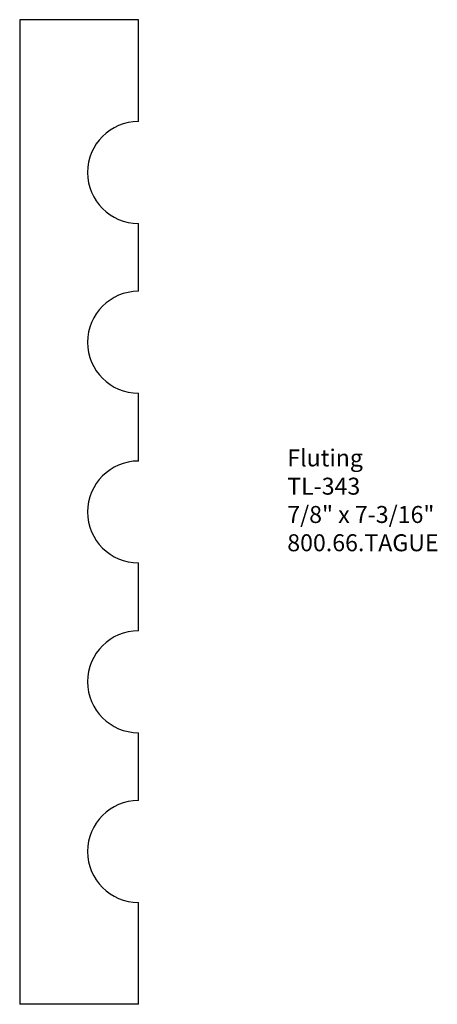
# Model space of a CAD drawing. Extents: x -388.44 to -385.36, y 834.66 to 841.91.
import ezdxf

# ---------------------------------------------------------------- set-up
doc = ezdxf.new("R2010")
doc.units = 0
doc.header["$MEASUREMENT"] = 0
doc.layers.get('0').update_dxf_attribs({"linetype": 'CONTINUOUS'})

msp = doc.modelspace()

# ---------------------------------------------------------------- linework, layer by layer
for p, q in [((-388.4384, 841.9067), (-388.4384, 834.6567)), ((-387.5634, 841.9067), (-388.4384, 841.9067)), ((-387.5634, 841.1567), (-387.5634, 841.9067)), ((-387.5634, 839.9067), (-387.5634, 840.4067)), ((-387.5634, 838.6567), (-387.5634, 839.1567)), ((-387.5634, 837.4067), (-387.5634, 837.9067)), ((-387.5634, 836.1567), (-387.5634, 836.6567)), ((-387.5634, 834.6567), (-387.5634, 835.4067)), ((-387.5634, 834.6567), (-388.4384, 834.6567))]:
    msp.add_line(p, q)
at = {"linetype": 'Continuous'}
for centre in [(-387.5634, 840.7817), (-387.5634, 839.5317), (-387.5634, 838.2817), (-387.5634, 837.0317), (-387.5634, 835.7817)]:
    msp.add_arc(centre, 0.375, 90, 270, dxfattribs=at)

# ---------------------------------------------------------------- texts
at = {"insert": (-386.4673, 838.7426), "char_height": 0.125, "width": 3.1939, "attachment_point": 1}
msp.add_mtext('Fluting\\PTL-343\\P7/8" x 7-3/16"\\P800.66.TAGUE', dxfattribs=at)

doc.saveas('drawing.dxf')
